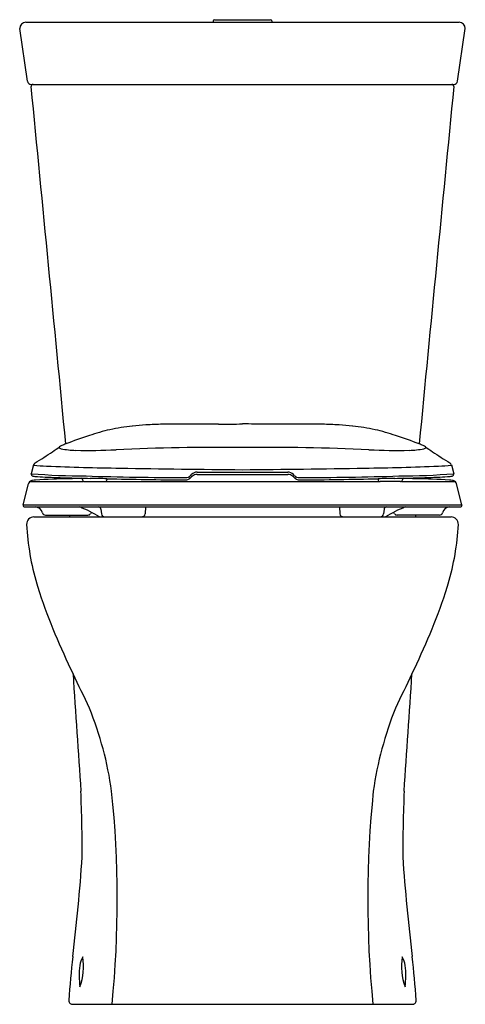
# Model space of a CAD drawing. Units: inches. Extents: x 4015.4 to 4029.8, y 132.3 to 164.1.
import ezdxf

# ---------------------------------------------------------------- set-up
doc = ezdxf.new("R2010")
doc.units = ezdxf.units.IN
doc.header["$LTSCALE"] = 0.64311
doc.header["$MEASUREMENT"] = 0
doc.layers.get('0').update_dxf_attribs({"color": 255, "linetype": 'CONTINUOUS'})
doc.layers.get('Defpoints').update_dxf_attribs({"linetype": 'CONTINUOUS'})
doc.styles.get("Standard").update_dxf_attribs({"font": 'txt', "width": 0.8})

msp = doc.modelspace()

# ---------------------------------------------------------------- linework, layer by layer
for p, q in [((4015.699, 162.13), (4015.446, 163.835)), ((4015.647, 164.035), (4029.639, 164.035)), ((4021.698, 164.078), (4021.698, 164.035)), ((4021.737, 164.117), (4023.548, 164.117)), ((4023.588, 164.078), (4023.588, 164.035)), ((4029.586, 162.13), (4029.839, 163.835)), ((4015.818, 162.027), (4029.467, 162.027)), ((4015.897, 149.736), (4015.82, 149.449)), ((4029.388, 149.736), (4029.464, 149.449)), ((4015.782, 149.198), (4017.512, 149.198)), ((4015.82, 149.434), (4015.82, 149.449)), ((4017.473, 149.265), (4017.475, 149.248)), ((4018.222, 149.198), (4027.063, 149.198)), ((4018.262, 149.286), (4018.259, 149.248)), ((4020.969, 149.392), (4020.999, 149.422)), ((4021.174, 149.423), (4024.112, 149.423)), ((4021.18, 149.498), (4024.106, 149.498)), ((4024.316, 149.392), (4024.286, 149.422)), ((4027.022, 149.286), (4027.026, 149.248)), ((4027.773, 149.198), (4029.503, 149.198)), ((4027.812, 149.265), (4027.81, 149.248)), ((4029.464, 149.434), (4029.464, 149.449)), ((4015.554, 148.448), (4015.733, 149.121)), ((4017.538, 149.193), (4018.199, 149.193)), ((4027.747, 149.193), (4027.086, 149.193)), ((4029.731, 148.448), (4029.552, 149.121)), ((4015.554, 148.448), (4015.554, 148.433)), ((4015.554, 148.448), (4029.731, 148.448)), ((4015.613, 148.373), (4029.672, 148.373)), ((4018.071, 148.299), (4018.084, 148.154)), ((4019.514, 148.373), (4019.495, 148.154)), ((4025.771, 148.373), (4025.79, 148.154)), ((4027.214, 148.299), (4027.201, 148.154)), ((4029.731, 148.448), (4029.731, 148.433)), ((4015.907, 148.053), (4029.378, 148.053)), ((4016.281, 148.113), (4017.65, 148.113)), ((4017.052, 148.113), (4017.052, 148.053)), ((4029.004, 148.113), (4027.635, 148.113)), ((4028.233, 148.113), (4028.233, 148.053)), ((4017.152, 132.305), (4028.133, 132.305))]:
    msp.add_line(p, q)
for centre, radius, start, end in [((4015.647, 163.834), 0.201, 90.2294, 179.8457), ((4021.737, 164.078), 0.0394, 90, 180), ((4023.548, 164.078), 0.0394, 0, 90), ((4029.637, 163.834), 0.201, 0.2471, 89.5702), ((4015.818, 162.148), 0.121, 188.8453, 269.7286), ((4015.879, 161.965), 0.0623, 90.3087, 185.2737), ((-2386.891, -463.658), 6433.201, 5.4774117, 5.5807446), ((10432.176, -463.658), 6433.201, 174.4192554, 174.5225883), ((4029.406, 161.965), 0.0623, 355.6547, 89.6872), ((4029.467, 162.148), 0.121, 270.2714, 351.1547), ((4019.807, 144.578), 6.457, 102.9485, 109.0766), ((4019.701, 144.776), 6.241, 95.6733, 102.4089), ((4020.231, 140.089), 10.958, 93.7166, 96.0065), ((4020.454, 136.1), 14.952, 91.4951, 93.5799), ((4021.187, 22.278), 128.775, 89.69605, 90.49979), ((4019.157, 696.806), 545.762, 270.28487, 270.36596), ((4022.132, -6.736), 157.792, 89.53422, 89.81451), ((4024.149, 52.119), 98.935, 89.379, 90.42516), ((4024.831, 136.1), 14.952, 86.4201, 88.5049), ((4025.054, 140.089), 10.958, 83.9935, 86.2834), ((4025.584, 144.776), 6.241, 77.5911, 84.3267), ((4025.478, 144.578), 6.457, 70.9234, 77.0515), ((4023.906, 131.874), 19.805, 108.2724, 110.608), ((4021.379, 131.874), 19.805, 69.392, 71.7276), ((4007.514, 163.481), 16.072, 301.6339, 304.0176), ((4010.696, 158.691), 10.322, 304.254, 305.7862), ((4016.819, 150.414), 0.16, 225.3176, 258.2051), ((4016.987, 149.94), 0.456, 113.8357, 124.067), ((4017.3, 152.701), 2.498, 258.1216, 268.9372), ((4017.81, 148.094), 2.478, 110.6857, 113.9959), ((4017.616, 169.109), 18.908, 268.9027, 272.8561), ((4021.853, 77.666), 72.633, 89.3772, 92.6001), ((4023.432, 77.673), 72.625, 87.39982, 90.62263), ((4027.669, 169.109), 18.908, 267.1439, 271.0973), ((4027.985, 152.701), 2.498, 271.0628, 281.8784), ((4027.475, 148.094), 2.478, 66.0041, 69.3143), ((4028.298, 149.94), 0.456, 55.933, 66.1643), ((4028.466, 150.414), 0.16, 281.7949, 314.6824), ((4034.589, 158.691), 10.322, 234.2138, 235.746), ((4037.771, 163.481), 16.072, 235.9824, 238.3661), ((4016.497, 154.425), 4.736, 262.7003, 267.775), ((4015.998, 149.708), 0.104, 121.2709, 164.8316), ((4020.307, 255.807), 106.19, 267.84419, 269.13036), ((4026.011, 556.638), 407.074, 268.97028, 269.52587), ((4019.271, 556.823), 407.259, 270.47439, 271.02966), ((4024.977, 255.807), 106.19, 270.86964, 272.15581), ((4028.788, 154.425), 4.736, 272.225, 277.2997), ((4029.287, 149.708), 0.104, 15.1684, 58.7291), ((4015.872, 149.087), 0.142, 110.7602, 138.2948), ((4017.728, 173.603), 24.229, 265.4855, 269.6686), ((4015.883, 149.435), 0.0625, 180.8145, 208.2176), ((4015.9, 149.02), 0.216, 100.2767, 111.4814), ((4015.89, 149.44), 0.0707, 209.2736, 257.7679), ((4016.018, 148.336), 0.909, 93.8365, 99.9102), ((4015.974, 149.777), 0.418, 256.2565, 265.1466), ((4016.507, 155.349), 6.015, 264.5759, 267.7109), ((4017.732, 116.524), 32.768, 91.1932, 93.1044), ((4017.953, 189.964), 40.66, 267.6239, 268.7161), ((4022.036, 353.294), 204.042, 268.59736, 268.78759), ((4018.153, 108.267), 41.032, 90.9689, 91.5412), ((4017.428, 149.261), 0.0451, 5.1259, 73.6948), ((4017.534, 149.253), 0.06, 185, 264.2323), ((4021.303, 278.455), 129.134, 268.3513, 269.77515), ((4003.743, -502.022), 651.47, 88.722913, 88.770731), ((4018.199, 149.253), 0.0601, 270.0484, 330.0384), ((4018.199, 149.253), 0.06, 330.0867, 355), ((4021.788, 299.652), 150.407, 268.65697, 269.62029), ((4020.792, 149.497), 0.249, 269.6757, 296.518), ((4020.798, 149.566), 0.244, 269.5812, 292.9449), ((4020.8, 149.561), 0.239, 292.9498, 315.0538), ((4020.793, 149.495), 0.246, 296.6419, 314.998), ((4021.372, 148.945), 0.552, 129.1764, 137.1849), ((4021.18, 149.243), 0.256, 90.112, 135.3524), ((4021.174, 149.171), 0.252, 90.1609, 126.8162), ((4024.104, 149.243), 0.256, 44.6476, 89.888), ((4024.111, 149.171), 0.252, 53.1838, 89.8391), ((4023.913, 148.945), 0.552, 42.8151, 50.8236), ((4024.485, 149.561), 0.239, 224.9462, 247.0502), ((4024.492, 149.495), 0.246, 225.002, 243.3581), ((4024.492, 149.497), 0.249, 243.482, 270.3243), ((4024.487, 149.566), 0.244, 247.0551, 270.4188), ((4023.982, 278.455), 129.134, 270.22485, 271.6487), ((4023.497, 299.652), 150.407, 270.37971, 271.34303), ((4041.542, -502.022), 651.47, 91.229269, 91.277087), ((4027.086, 149.253), 0.06, 185, 209.9133), ((4027.086, 149.253), 0.0601, 209.9616, 269.9516), ((4023.249, 353.294), 204.042, 271.21241, 271.40264), ((4027.557, 173.603), 24.229, 270.3314, 274.5145), ((4027.751, 149.253), 0.06, 275.7677, 355), ((4027.857, 149.261), 0.0451, 106.3052, 174.8741), ((4027.132, 108.267), 41.032, 88.4588, 89.0311), ((4027.553, 116.524), 32.768, 86.8956, 88.8068), ((4027.332, 189.964), 40.66, 271.2839, 272.3761), ((4028.778, 155.349), 6.015, 272.2891, 275.4241), ((4029.266, 148.336), 0.909, 80.0898, 86.1635), ((4029.311, 149.777), 0.418, 274.8534, 283.7435), ((4029.395, 149.44), 0.0707, 282.2321, 330.7264), ((4029.384, 149.02), 0.216, 68.5186, 79.7233), ((4029.402, 149.435), 0.0625, 331.7824, 359.1855), ((4029.413, 149.087), 0.142, 41.7052, 69.2398), ((4015.872, 149.085), 0.144, 137.618, 165.3574), ((4017.536, 149.277), 0.0841, 264.9098, 271.4784), ((4027.749, 149.277), 0.0841, 268.5216, 275.0902), ((4029.412, 149.085), 0.144, 14.6426, 42.382), ((4015.631, 148.438), 0.0768, 183.6729, 219.2144), ((4015.612, 148.432), 0.0589, 226.2584, 270.2203), ((4015.943, 148.124), 0.249, 14.8112, 89.3213), ((4016.01, 144.824), 3.806, 58.0496, 68.8403), ((4017.991, 148.293), 0.0807, 4.3808, 85.2715), ((4027.294, 148.293), 0.0807, 94.7285, 175.6192), ((4029.275, 144.824), 3.806, 111.1597, 121.9504), ((4029.341, 148.124), 0.249, 90.6787, 165.1888), ((4029.672, 148.432), 0.0589, 269.7797, 313.7416), ((4029.667, 148.433), 0.0637, 316.6982, 359.9851), ((4015.904, 147.82), 0.234, 89.2741, 182.9493), ((4016.281, 148.213), 0.1, 194.8508, 270.0016), ((4017.65, 148.213), 0.0998, 269.9741, 325.3736), ((4017.925, 148.023), 0.235, 131.5485, 145.457), ((4018.193, 148.163), 0.11, 185, 270), ((4019.385, 148.163), 0.11, 270, 355), ((4025.9, 148.163), 0.11, 185, 270), ((4027.091, 148.163), 0.11, 270, 355), ((4027.36, 148.023), 0.235, 34.543, 48.4515), ((4027.635, 148.213), 0.0998, 214.6264, 270.0259), ((4029.004, 148.213), 0.1, 269.9984, 345.1492), ((4029.378, 147.817), 0.237, 357.8282, 89.9484), ((4024.043, 148.242), 8.384, 182.9692, 196.3145), ((4021.241, 148.242), 8.384, 343.6855, 357.0308), ((4027.536, 149.241), 12.017, 196.2083, 197.6108), ((4017.749, 149.241), 12.017, 342.3892, 343.7917), ((4038.091, 153.173), 23.273, 198.9758, 205.975), ((4007.194, 153.173), 23.273, 334.025, 341.0242), ((5007.295, 207.301), 992.213, 183.716832, 183.935885), ((3965.227, 117.398), 57.9, 25.00871, 26.2212), ((4080.058, 117.398), 57.9, 153.7788, 154.99129), ((3037.99, 207.301), 992.213, 356.064115, 356.283168), ((4006.965, 137.571), 11.566, 8.0749, 21.8548), ((4038.319, 137.571), 11.566, 158.1452, 171.9251), ((3965.046, 137.048), 52.42, 0.0176, 2.3471), ((3984.295, 135.684), 34.302, 354.3476, 5.8752), ((4060.99, 135.684), 34.302, 174.1248, 185.6524), ((4080.239, 137.048), 52.42, 177.6529, 179.9824), ((3957.348, 141.171), 60.258, 353.02018, 356.09257), ((4087.937, 141.171), 60.258, 183.90743, 186.97982), ((4049.211, 130.299), 32.247, 173.6808, 176.2067), ((4018.163, 133.43), 0.789, 149.0724, 170.5739), ((4015.644, 133.532), 1.866, 339.2053, 9.3518), ((4029.641, 133.532), 1.866, 170.6482, 200.7947), ((4027.122, 133.43), 0.789, 9.4261, 30.9276), ((3996.074, 130.299), 32.247, 3.7933, 6.3192), ((4020.727, 133.237), 3.358, 174.4988, 186.2886), ((4024.558, 133.237), 3.358, 353.7114, 5.5012), ((4017.152, 132.424), 0.118, 175.8393, 233.1315), ((4028.133, 132.424), 0.118, 306.8685, 4.1607), ((4017.152, 132.425), 0.119, 233.3228, 269.6417), ((4028.132, 132.425), 0.119, 270.3611, 306.6763)]:
    msp.add_arc(centre, radius, start, end)

# ---------------------------------------------------------------- texts
at = {"layer": 'Defpoints'}
for tag, p, s in [('MODELNUMBER', (4022.643, 132.309), 'K-45363X-C'), ('TRADENAME', (4022.643, 132.308), 'PERSAUDE'), ('PRODUCT', (4022.643, 132.306), 'TOILET')]:
    msp.add_attdef(tag, p, s, height=0.001, dxfattribs=at)

doc.saveas('drawing.dxf')
